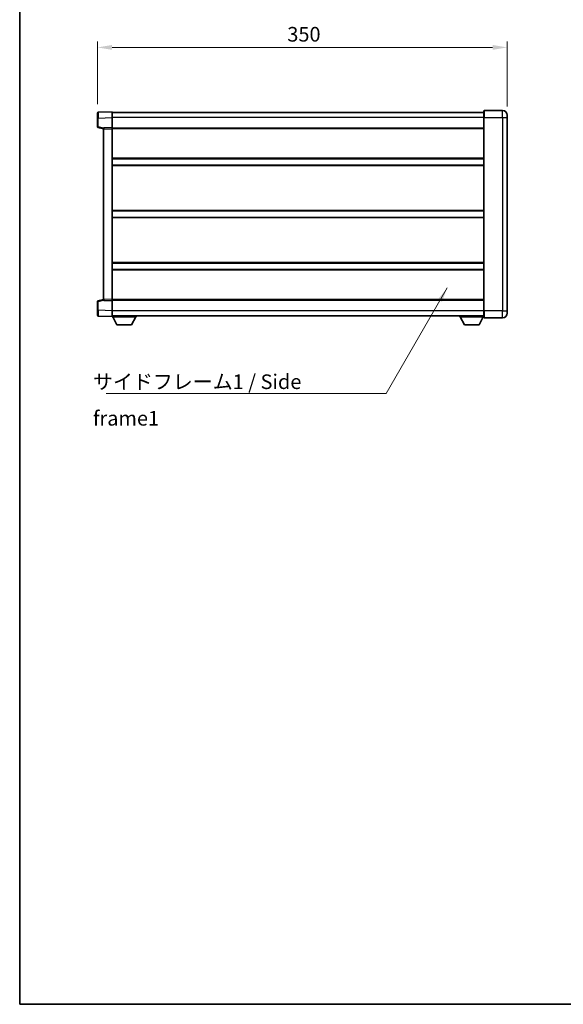
# Model space of a CAD drawing. Units: millimetres. Extents: x 15 to 11424, y 11 to 1416.
# Drawn here: x 1589 to 2054, y 11 to 853 of the extents above; entities that cross this region are included whole.
import ezdxf

# ---------------------------------------------------------------- set-up
doc = ezdxf.new("R2010")
doc.units = ezdxf.units.MM
for name, color, linetype, lineweight in [('Border (ISO)', 7, 'Continuous', 35), ('Dimension (ISO)', 7, 'Continuous', 18), ('Dimension (ISO) @ 1', 7, 'Continuous', 18), ('Symbol (ISO)', 7, 'Continuous', 18), ('Symbol (ISO) @ 1', 7, 'Continuous', 18), ('Visible (ISO)', 7, 'Continuous', 35), ('Visible Narrow (ISO)', 7, 'Continuous', 25)]:
    doc.layers.add(name, color=color, linetype=linetype, lineweight=lineweight)
doc.styles.add('Note Text (TK)', font='MS PGothic.ttf')
doc.dimstyles.new('Default - Method 1b (TK)', dxfattribs={"dimscale": 4, "dimtxt": 2.5, "dimasz": 2.5, "dimexe": 1, "dimexo": 1.5, "dimgap": 1, "dimtad": 1, "dimtoh": 1, "dimrnd": 1e-08, "dimdsep": 46, "dimtxsty": 'Note Text (TK)', "dimcen": 0.09, "dimdle": 5, "dimclrd": 100, "dimclre": 100, "dimclrt": 7, "dimadec": 1, "dimazin": 1, "dimtfac": 1, "dimtmove": 0, "dimatfit": 3, "dimfxl": 1, "dimtolj": 1, "dimlwd": -1, "dimlwe": -1, "dimarcsym": 0})
doc.dimstyles.new('Default - Method 1b (TK)$7', dxfattribs={"dimscale": 4, "dimtxt": 2.5, "dimasz": 2.5, "dimexe": 1, "dimexo": 1.5, "dimgap": 1, "dimtad": 1, "dimtoh": 1, "dimrnd": 1e-08, "dimdsep": 46, "dimtxsty": 'Note Text (TK)', "dimcen": 0.09, "dimdle": 5, "dimclrd": 100, "dimclre": 100, "dimclrt": 7, "dimadec": 1, "dimazin": 1, "dimtfac": 1, "dimtmove": 0, "dimatfit": 3, "dimfxl": 1, "dimtolj": 1, "dimlwd": -1, "dimlwe": -1, "dimarcsym": 0})

# ---------------------------------------------------------------- blocks, each defined once
blk = doc.blocks.new('図面枠 tk図枠')
at = {"layer": 'Border (ISO)'}
for p, q in [((14.5, 289), (14.5, 8)), ((14.5, 8), (405.5, 8))]:
    blk.add_line(p, q, dxfattribs=at)
blk = doc.blocks.new('*D122')
at = {"layer": 'Defpoints', "color": 0}
for p in [(2005.93, 829.25), (1655.93, 773.33), (2005.93, 771.25)]:
    blk.add_point(p, dxfattribs=at)
at = {"layer": 'Dimension (ISO)', "color": 100}
for p, q in [((1655.93, 780.83), (1655.93, 834.25)), ((2005.93, 778.75), (2005.93, 834.25)), ((1668.43, 829.25), (1993.43, 829.25))]:
    blk.add_line(p, q, dxfattribs=at)
for points in [[(1668.43, 831.33), (1668.43, 827.17), (1655.93, 829.25)], [(1993.43, 831.33), (1993.43, 827.17), (2005.93, 829.25)]]:
    blk.add_solid(points, dxfattribs=at)
at = {"layer": 'Dimension (ISO)', "color": 7, "insert": (1818.07, 840.5), "char_height": 12.5, "attachment_point": 4, "style": 'Note Text (TK)'}
blk.add_mtext('\\A1;350', dxfattribs=at)

msp = doc.modelspace()

# ---------------------------------------------------------------- linework, layer by layer
at = {"layer": 'Visible (ISO)'}
for p, q in [((1668.4279, 774.2506), (1656.4105, 773.831)), ((1668.4279, 774.2506), (1668.4279, 769.2537)), ((1985.9279, 769.2506), (1985.9279, 775.0006)), ((2001.9279, 775.2506), (1986.1779, 775.2506)), ((1655.9279, 768.834), (1655.9279, 773.3313)), ((1655.9279, 768.834), (1655.9279, 761.4197)), ((1985.9279, 773.7506), (1668.4279, 773.7506)), ((1668.4279, 769.2537), (1668.4279, 760.7506)), ((1985.9279, 769.2506), (1985.9279, 604.2506)), ((2005.9279, 771.2506), (2005.9279, 769.2506)), ((2005.9279, 604.2506), (2005.9279, 769.2506)), ((1656.3038, 760.9353), (1660.9279, 759.7506)), ((1660.9279, 759.5062), (1660.9279, 760.0059)), ((1660.9279, 759.5062), (1660.9279, 613.9951)), ((1668.4279, 760.7506), (1661.4105, 760.5056)), ((1668.4279, 760.7506), (1668.4279, 759.7512)), ((1985.9279, 760.2506), (1668.4279, 760.2506)), ((1668.4279, 759.7512), (1668.4279, 613.75)), ((1985.9279, 734.0006), (1668.4279, 734.0006)), ((1985.9279, 728.5006), (1668.4279, 728.5006)), ((1985.9279, 689.5006), (1668.4279, 689.5006)), ((1985.9279, 684.0006), (1668.4279, 684.0006)), ((1985.9279, 645.0006), (1668.4279, 645.0006)), ((1985.9279, 639.5006), (1668.4279, 639.5006)), ((1655.9279, 612.0816), (1655.9279, 604.6672)), ((1660.9279, 613.7506), (1656.3038, 612.5659)), ((1660.9279, 613.4954), (1660.9279, 613.9951)), ((1661.4105, 612.9957), (1668.4279, 612.7506)), ((1668.4279, 613.75), (1668.4279, 612.7506)), ((1985.9279, 613.2506), (1668.4279, 613.2506)), ((1668.4279, 612.7506), (1668.4279, 604.2476)), ((1655.9279, 600.17), (1655.9279, 604.6672)), ((1656.4105, 599.6703), (1668.4279, 599.2506)), ((1668.4279, 604.2476), (1668.4279, 599.2506)), ((1985.9279, 599.7506), (1668.4279, 599.7506)), ((1668.4279, 599.2506), (1668.4279, 599.0506)), ((1668.4279, 599.0506), (1689.0279, 599.0506)), ((1672.4779, 592.1506), (1668.9279, 599.0506)), ((1684.9779, 592.1506), (1688.5279, 599.0506)), ((1689.0279, 599.7506), (1689.0279, 599.0506)), ((1965.3279, 599.7506), (1965.3279, 599.0506)), ((1965.3279, 599.0506), (1985.9279, 599.0506)), ((1969.3779, 592.1506), (1965.8279, 599.0506)), ((1981.8779, 592.1506), (1985.4279, 599.0506)), ((1985.9279, 598.5006), (1985.9279, 604.2506)), ((1986.1779, 598.2506), (2001.9279, 598.2506)), ((2005.9279, 604.2506), (2005.9279, 602.2506)), ((1672.4779, 592.1506), (1684.9779, 592.1506)), ((1969.3779, 592.1506), (1981.8779, 592.1506))]:
    msp.add_line(p, q, dxfattribs=at)
for centre, radius, start, end in [((1986.1779, 775.0006), 0.25, 90, 180), ((2001.9279, 771.2506), 4, 0, 90), ((1656.4279, 773.3313), 0.5, 92, 180), ((1656.4279, 761.4197), 0.5, 180, 255.63), ((1661.4279, 760.0059), 0.5, 92, 180), ((1656.4279, 612.0816), 0.5, 104.37, 180), ((1661.4279, 613.4954), 0.5, 180, 268), ((1656.4279, 600.17), 0.5, 180, 268), ((1986.1779, 598.5006), 0.25, 180, 270), ((2001.9279, 602.2506), 4, 270, 0)]:
    msp.add_arc(centre, radius, start, end, dxfattribs=at)
at = {"layer": 'Visible Narrow (ISO)'}
for p, q in [((1986.1779, 775.2506), (1986.1779, 769.2506)), ((2001.9279, 769.2506), (2001.9279, 775.2506)), ((1656.4105, 768.834), (1655.9279, 768.834)), ((1656.4105, 768.834), (1668.4279, 769.2537)), ((1656.4105, 761.4197), (1656.4105, 768.834)), ((1985.9279, 769.2506), (1668.4279, 769.2506)), ((1986.1779, 769.2506), (1985.9279, 769.2506)), ((1986.1779, 604.2506), (1986.1779, 769.2506)), ((1986.1779, 769.2506), (2001.9279, 769.2506)), ((2001.9279, 769.2506), (2001.9279, 604.2506)), ((2001.9279, 769.2506), (2005.9279, 769.2506)), ((1656.4105, 761.4197), (1655.9279, 761.4197)), ((1660.9896, 760.2465), (1656.4105, 761.4197)), ((1661.4105, 759.5062), (1660.9279, 759.5062)), ((1661.4105, 759.5062), (1668.4279, 759.7512)), ((1661.4105, 613.9951), (1661.4105, 759.5062)), ((1985.9279, 759.7506), (1668.4279, 759.7506)), ((1985.9279, 734.5006), (1668.4279, 734.5006)), ((1985.9279, 728.0006), (1668.4279, 728.0006)), ((1985.9279, 690.0006), (1668.4279, 690.0006)), ((1985.9279, 683.5006), (1668.4279, 683.5006)), ((1985.9279, 645.5006), (1668.4279, 645.5006)), ((1985.9279, 639.0006), (1668.4279, 639.0006)), ((1655.9279, 612.0816), (1656.4105, 612.0816)), ((1656.4105, 612.0816), (1660.9896, 613.2547)), ((1656.4105, 604.6672), (1656.4105, 612.0816)), ((1661.4105, 613.9951), (1660.9279, 613.9951)), ((1668.4279, 613.75), (1661.4105, 613.9951)), ((1985.9279, 613.7506), (1668.4279, 613.7506)), ((1656.4105, 604.6672), (1655.9279, 604.6672)), ((1668.4279, 604.2476), (1656.4105, 604.6672)), ((1985.9279, 604.2506), (1668.4279, 604.2506)), ((1986.1779, 604.2506), (1985.9279, 604.2506)), ((1986.1779, 604.2506), (1986.1779, 598.2506)), ((2001.9279, 604.2506), (1986.1779, 604.2506)), ((2001.9279, 598.2506), (2001.9279, 604.2506)), ((2001.9279, 604.2506), (2005.9279, 604.2506))]:
    msp.add_line(p, q, dxfattribs=at)
for centre, major_axis, ratio, start_param, end_param in [((1656.4279, 768.8285), (-0.0174, 5.0024), 0.00348438, 0.00010951, 1.56968786), ((1656.4279, 761.4197), (-0.1241, -0.4844), 0.03380887, 4.72105054, 6.28318531), ((1661.4279, 759.5056), (-0.0174, 1), 0.01743381, 0.00030449, 1.56988285), ((1656.4279, 612.0816), (-0.1241, 0.4844), 0.03380887, 0, 1.56213477), ((1661.4279, 613.9957), (0.0174, 1), 0.01743381, 1.57170981, 3.14128816), ((1656.4279, 604.6727), (0.0174, 5.0024), 0.00348438, 1.5719048, 3.14148316)]:
    msp.add_ellipse(centre, major_axis=major_axis, ratio=ratio, start_param=start_param, end_param=end_param, dxfattribs=at)

# ---------------------------------------------------------------- block references
at = {"xscale": 5, "yscale": 5, "zscale": 5}
msp.add_blockref('図面枠 tk図枠', (1516.9435, -28.5296), dxfattribs=at)

# ---------------------------------------------------------------- texts
at = {"layer": 'Symbol (ISO)', "color": 7, "insert": (1652.051, 549.8146), "char_height": 12.5, "width": 237.865496, "attachment_point": 1, "line_spacing_factor": 1.5, "style": 'Note Text (TK)'}
msp.add_mtext('{\\fＭＳ Ｐゴシック|b0|i0;サイドフレーム1 / Side frame1}', dxfattribs=at)

# ---------------------------------------------------------------- dimensions: what is measured, and where the dimension line sits
at = {"layer": 'Dimension (ISO) @ 1', "color": 100}
dim = msp.add_linear_dim(base=(2005.9279, 829.2506), p1=(1655.9279, 773.3313), p2=(2005.9279, 771.2506), angle=180, dimstyle='Default - Method 1b (TK)', override={"dimscale": 1, "dimtxt": 12.5, "dimasz": 12.5, "dimexe": 5, "dimexo": 7.5, "dimgap": 5, "dimtoh": 0, "dimdec": 2, "dimcen": 0.45, "dimtol": 0, "dimlim": 0, "dimtp": 0, "dimtm": 0, "dimtdec": 2, "dimtix": 0, "dimtofl": 0, "dimtmove": 0, "dimatfit": 1}, dxfattribs=at)
dim.commit()
dim.dimension.update_dxf_attribs({"geometry": '*D122', "text_midpoint": (1830.9279, 829.2506), "dimtype": 128})

# ---------------------------------------------------------------- leaders
at = {"layer": 'Symbol (ISO) @ 1', "color": 100, "annotation_type": 0, "has_hookline": 1, "hookline_direction": 1, "text_width": 226.6335}
msp.add_leader([(1954.684, 623.6779), (1902.4165, 533.6131), (1889.9165, 533.6131)], dimstyle='Default - Method 1b (TK)$7', override={"dimscale": 1, "dimtxt": 12.5, "dimasz": 12.5, "dimgap": 0, "dimtad": 1}, dxfattribs=at)

doc.saveas('drawing.dxf')
